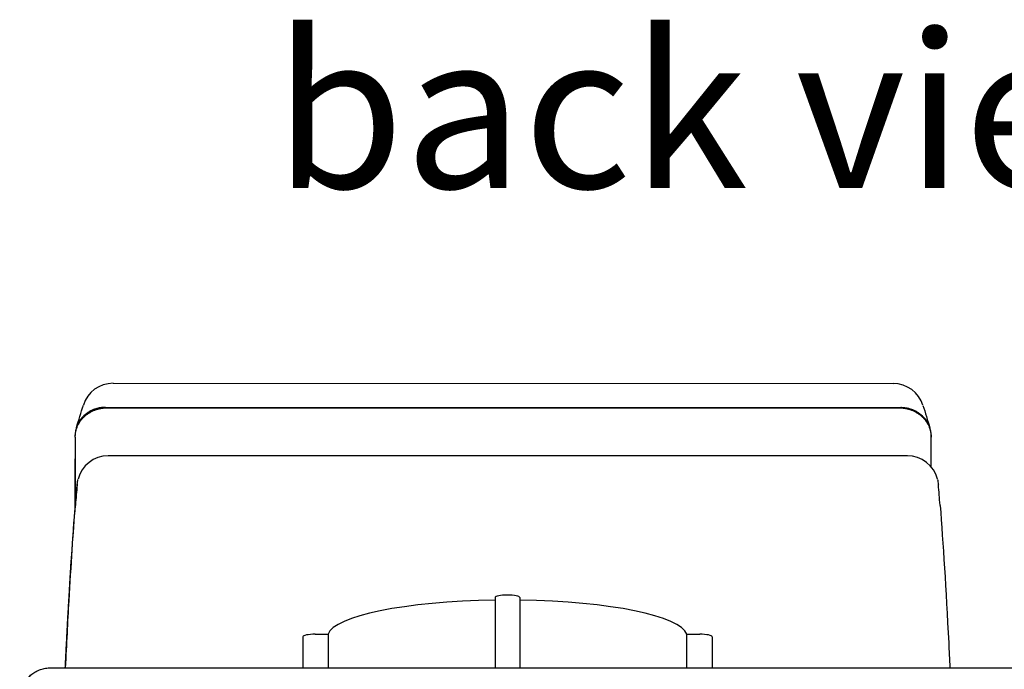
# Model space of a CAD drawing. Units: millimetres. Extents: x 291 to 3386, y 57 to 2203.
# Drawn here: x 898 to 1057, y 2098 to 2203 of the extents above; entities that cross this region are included whole.
import ezdxf

# ---------------------------------------------------------------- set-up
doc = ezdxf.new("R2010")
doc.units = ezdxf.units.MM
doc.header["$LTSCALE"] = 0.5
doc.layers.add('Objekt025', color=6, linetype='Continuous')
doc.layers.add('Text', color=254, linetype='Continuous')
doc.styles.add('ISOCP', font='isocp.shx')

msp = doc.modelspace()

# ---------------------------------------------------------------- linework, layer by layer
at = {"layer": 'Objekt025'}
for p, q in [((912.85, 2144.012), (1038.652, 2143.964)), ((911.663, 2140.134), (1039.845, 2140.085)), ((911.855, 2140.053), (1039.645, 2140.053)), ((1040.925, 2132.323), (912.059, 2132.323)), ((906.697, 2123.364), (906.695, 2123.334)), ((974.443, 2109.473), (974.443, 2098.152)), ((978.443, 2109.473), (978.443, 2098.152)), ((945.443, 2103.562), (947.512, 2103.562)), ((947.512, 2103.562), (947.512, 2098.152)), ((1005.374, 2103.562), (1007.443, 2103.562)), ((1005.374, 2098.152), (1005.374, 2103.562)), ((943.443, 2103.154), (943.443, 2098.152)), ((1009.443, 2103.154), (1009.443, 2098.152)), ((902.789, 2098.152), (1147.231, 2098.152))]:
    msp.add_line(p, q, dxfattribs=at)
for centre, start, end in [((912.848, 2139.012), 89.97815, 162.67898), ((1038.65, 2138.964), 17.39407, 89.97815), ((912.059, 2127.323), 90, 165.88438), ((1040.925, 2127.323), 14.11558, 90)]:
    msp.add_arc(centre, 5, start, end, dxfattribs=at)
for centre, major_axis, ratio, start_param, end_param in [((907.024, 2130.633), (-0.056, -4.001), 0.0143307, 0.1874099, 0.5762461), ((976.443, 2109.473), (-2, 0), 0.2038474, 3.1415927, 6.2831853), ((976.443, 2103.154), (-29, 0), 0.2038474, 4.7814093, 6.214165), ((976.443, 2103.154), (29, 0), 0.2038474, 0.0690203, 1.501776), ((945.443, 2103.154), (-2, 0), 0.2038474, 4.712389, 6.2831853), ((1007.443, 2103.154), (2, 0), 0.2038474, 0, 1.5707963)]:
    msp.add_ellipse(centre, major_axis=major_axis, ratio=ratio, start_param=start_param, end_param=end_param, dxfattribs=at)
for points in [[(906.75, 2135.341), (906.75, 2135.423), (906.755, 2135.587), (906.776, 2135.833), (906.811, 2136.078), (906.861, 2136.321), (906.924, 2136.562), (907.001, 2136.799), (907.091, 2137.032), (907.195, 2137.26), (907.31, 2137.482), (907.438, 2137.698), (907.578, 2137.907), (907.728, 2138.108), (907.889, 2138.301), (908.06, 2138.486), (908.24, 2138.661), (908.429, 2138.827), (908.625, 2138.984), (908.829, 2139.13), (909.039, 2139.266), (909.255, 2139.392), (909.476, 2139.507), (909.702, 2139.611), (909.933, 2139.704), (910.166, 2139.787), (910.403, 2139.858), (910.642, 2139.918), (910.883, 2139.968), (911.125, 2140.006), (911.368, 2140.033), (911.611, 2140.05), (911.773, 2140.053), (911.855, 2140.053)], [(911.663, 2140.134), (911.574, 2140.134), (911.397, 2140.13), (911.132, 2140.11), (910.869, 2140.078), (910.608, 2140.033), (910.35, 2139.974), (910.096, 2139.903), (909.846, 2139.82), (909.6, 2139.723), (909.36, 2139.615), (909.126, 2139.494), (908.899, 2139.36), (908.68, 2139.215), (908.468, 2139.058), (908.265, 2138.889), (908.071, 2138.709), (907.888, 2138.518), (907.717, 2138.317), (907.557, 2138.106), (907.409, 2137.885), (907.275, 2137.655), (907.155, 2137.419), (907.049, 2137.174), (906.959, 2136.922), (906.884, 2136.666), (906.825, 2136.405), (906.783, 2136.139), (906.757, 2135.871), (906.752, 2135.692), (906.752, 2135.601)], [(906.944, 2136.866), (907.32, 2138.077), (907.697, 2139.289), (908.075, 2140.5)], [(1039.645, 2140.053), (1039.726, 2140.053), (1039.888, 2140.05), (1040.132, 2140.033), (1040.375, 2140.006), (1040.617, 2139.968), (1040.858, 2139.918), (1041.097, 2139.858), (1041.333, 2139.787), (1041.567, 2139.704), (1041.797, 2139.611), (1042.023, 2139.507), (1042.245, 2139.392), (1042.461, 2139.266), (1042.671, 2139.13), (1042.875, 2138.984), (1043.071, 2138.827), (1043.259, 2138.661), (1043.439, 2138.486), (1043.61, 2138.301), (1043.771, 2138.108), (1043.922, 2137.907), (1044.061, 2137.698), (1044.189, 2137.482), (1044.305, 2137.26), (1044.408, 2137.032), (1044.499, 2136.799), (1044.576, 2136.562), (1044.639, 2136.321), (1044.688, 2136.078), (1044.724, 2135.833), (1044.745, 2135.587), (1044.75, 2135.423), (1044.75, 2135.341)], [(1044.752, 2135.549), (1044.752, 2135.639), (1044.746, 2135.818), (1044.721, 2136.087), (1044.679, 2136.352), (1044.62, 2136.613), (1044.546, 2136.87), (1044.455, 2137.121), (1044.35, 2137.366), (1044.23, 2137.603), (1044.096, 2137.833), (1043.949, 2138.054), (1043.789, 2138.265), (1043.618, 2138.466), (1043.435, 2138.657), (1043.241, 2138.838), (1043.038, 2139.007), (1042.827, 2139.164), (1042.608, 2139.309), (1042.381, 2139.443), (1042.147, 2139.564), (1041.907, 2139.673), (1041.662, 2139.77), (1041.412, 2139.853), (1041.158, 2139.925), (1040.9, 2139.983), (1040.639, 2140.029), (1040.376, 2140.061), (1040.111, 2140.081), (1039.934, 2140.085), (1039.845, 2140.085)], [(1043.421, 2140.458), (1043.801, 2139.246), (1044.18, 2138.034), (1044.558, 2136.823)], [(906.752, 2135.463), (906.752, 2135.509), (906.752, 2135.555), (906.752, 2135.601)], [(1044.75, 2131.905), (1044.75, 2133.123), (1044.751, 2134.338), (1044.752, 2135.549)], [(907.073, 2127.667), (906.978, 2126.606), (906.885, 2125.498), (906.792, 2124.342)], [(907.084, 2127.77), (907.039, 2127.582), (907.013, 2127.418), (907.008, 2127.278)], [(907.18, 2128.408), (907.187, 2128.441), (907.194, 2128.475), (907.202, 2128.508)], [(1045.782, 2128.508), (1045.79, 2128.475), (1045.798, 2128.441), (1045.804, 2128.408)], [(1046.192, 2124.342), (1046.1, 2125.498), (1046.006, 2126.606), (1045.911, 2127.667)], [(1045.911, 2127.667), (1045.912, 2127.661), (1045.913, 2127.655), (1045.913, 2127.649)], [(906.697, 2123.364), (906.789, 2124.517), (906.883, 2125.631), (906.98, 2126.703)], [(906.792, 2124.341), (906.791, 2124.333), (906.79, 2124.326), (906.79, 2124.319)], [(1046.195, 2124.319), (1046.194, 2124.326), (1046.193, 2124.333), (1046.192, 2124.341)]]:
    msp.add_open_spline(points, degree=3, dxfattribs=at)
for points, knots in [([(906.75, 2135.341), (906.75, 2133.744), (906.75, 2130.54), (906.75, 2126.756), (906.75, 2124.576), (906.75, 2124.017)], [0, 0, 0, 0, 0.041666667, 0.083333333, 0.097680625, 0.097680625, 0.097680625, 0.097680625]), ([(1044.75, 2130.543), (1044.75, 2130.637), (1044.75, 2132.242), (1044.75, 2133.841), (1044.75, 2135.341)], [0.959151431, 0.959151431, 0.959151431, 0.959151431, 0.961538462, 1, 1, 1, 1]), ([(906.746, 2123.971), (906.746, 2124.628), (906.747, 2126.909), (906.749, 2129.535), (906.75, 2131.5), (906.75, 2131.855)], [0.899825832, 0.899825832, 0.899825832, 0.899825832, 0.916666667, 0.958333333, 0.967542436, 0.967542436, 0.967542436, 0.967542436]), ([(907.071, 2127.649), (907.075, 2127.689), (907.081, 2127.744), (907.103, 2127.943), (907.127, 2128.127), (907.172, 2128.368), (907.176, 2128.388), (907.18, 2128.408)], [0, 0, 0, 0, 0.05518148, 0.05518148, 0.15193466, 0.15193466, 0.16060739, 0.16060739, 0.16060739, 0.16060739]), ([(1045.804, 2128.408), (1045.845, 2128.205), (1045.869, 2128.03), (1045.9, 2127.784), (1045.908, 2127.703), (1045.913, 2127.649)], [0, 0, 0, 0, 0.08642544, 0.08642544, 0.1606405, 0.1606405, 0.1606405, 0.1606405]), ([(905.204, 2098.152), (905.391, 2101.971), (905.578, 2105.563), (906.098, 2114.747), (906.435, 2119.885), (906.79, 2124.319)], [5.6461421, 5.6461421, 5.6461421, 5.6461421, 9.4210436, 9.4210436, 15.9654815, 15.9654815, 15.9654815, 15.9654815]), ([(906.792, 2124.342), (906.792, 2124.342), (906.792, 2124.342), (906.792, 2124.342), (906.792, 2124.342), (906.792, 2124.342), (906.792, 2124.342), (906.792, 2124.342), (906.792, 2124.342), (906.792, 2124.342), (906.792, 2124.341), (906.792, 2124.341), (906.792, 2124.341), (906.792, 2124.341), (906.792, 2124.341), (906.792, 2124.341), (906.792, 2124.341), (906.792, 2124.341), (906.792, 2124.341)], [0, 0, 0, 0, 0.167337, 0.167337, 0.167337, 0.3336725, 0.3336725, 0.3336725, 0.5000071, 0.5000071, 0.5000071, 0.6666704, 0.6666704, 0.6666704, 0.8333344, 0.8333344, 0.8333344, 1, 1, 1, 1]), ([(1046.192, 2124.341), (1046.192, 2124.341), (1046.192, 2124.341), (1046.192, 2124.341), (1046.192, 2124.341), (1046.192, 2124.341), (1046.192, 2124.341), (1046.192, 2124.341), (1046.192, 2124.341), (1046.192, 2124.342), (1046.192, 2124.342), (1046.192, 2124.342), (1046.192, 2124.342), (1046.192, 2124.342), (1046.192, 2124.342), (1046.192, 2124.342), (1046.192, 2124.342), (1046.192, 2124.342), (1046.192, 2124.342)], [0, 0, 0, 0, 0.1666656, 0.1666656, 0.1666656, 0.3333296, 0.3333296, 0.3333296, 0.4999929, 0.4999929, 0.4999929, 0.6666561, 0.6666561, 0.6666561, 0.8333202, 0.8333202, 0.8333202, 1, 1, 1, 1]), ([(1046.195, 2124.319), (1046.68, 2118.252), (1047.133, 2110.868), (1047.645, 2100.882), (1047.713, 2099.532), (1047.78, 2098.152)], [0, 0, 0, 0, 8.9541103, 8.9541103, 10.3185912, 10.3185912, 10.3185912, 10.3185912]), ([(905.158, 2098.152), (905.203, 2099.061), (905.251, 2100.006), (905.328, 2101.519), (905.356, 2102.064), (905.399, 2102.894), (905.421, 2103.313), (905.448, 2103.806), (905.461, 2104.054), (905.467, 2104.178), (905.471, 2104.24), (905.472, 2104.271), (905.473, 2104.287), (905.474, 2104.295), (905.474, 2104.298), (905.474, 2104.3), (905.474, 2104.301), (905.559, 2105.887), (905.626, 2107.09), (905.7, 2108.401), (905.72, 2108.755), (905.744, 2109.169), (905.751, 2109.288), (905.76, 2109.436), (905.764, 2109.503), (905.767, 2109.569), (905.769, 2109.599), (905.77, 2109.613), (905.77, 2109.619), (905.77, 2109.623), (905.771, 2109.624), (905.771, 2109.625), (905.771, 2109.626), (905.771, 2109.626), (905.771, 2109.626), (905.827, 2110.6), (905.881, 2111.495), (905.956, 2112.728), (905.98, 2113.121), (906.016, 2113.685), (906.033, 2113.961), (906.053, 2114.271), (906.062, 2114.424), (906.067, 2114.499), (906.07, 2114.537), (906.071, 2114.556), (906.071, 2114.565), (906.072, 2114.569), (906.072, 2114.572), (906.072, 2114.573), (906.301, 2118.151), (906.508, 2121), (906.695, 2123.334)], [0.38055509, 0.38055509, 0.38055509, 0.38055509, 0.4375, 0.4375, 0.46875, 0.46875, 0.484375, 0.4921875, 0.49609375, 0.49804688, 0.49902344, 0.49951172, 0.49975586, 0.49987793, 0.49993896, 0.49993896, 0.5, 0.5, 0.5625, 0.5625, 0.59375, 0.59375, 0.609375, 0.609375, 0.6171875, 0.62109375, 0.62304688, 0.62402344, 0.62451172, 0.62475586, 0.62487793, 0.62493896, 0.62496948, 0.62496948, 0.625, 0.625, 0.6875, 0.6875, 0.71875, 0.71875, 0.734375, 0.7421875, 0.74609375, 0.74804688, 0.74902344, 0.74951172, 0.74975586, 0.74987793, 0.74987793, 0.75, 0.75, 1, 1, 1, 1]), ([(897.804, 2093.421), (897.821, 2093.709), (897.907, 2094.283), (898.179, 2095.108), (898.582, 2095.868), (899.101, 2096.545), (899.72, 2097.117), (900.42, 2097.573), (901.177, 2097.904), (901.97, 2098.107), (902.516, 2098.152), (902.789, 2098.152)], [0, 0, 0, 0, 0.1144523, 0.2288271, 0.3432313, 0.4542586, 0.5654355, 0.6764279, 0.783951, 0.8916814, 1, 1, 1, 1])]:
    msp.add_open_spline(points, degree=3, knots=knots, dxfattribs=at)
msp.add_rational_spline([(907.071, 2127.649), (907.072, 2127.658), (907.073, 2127.667)], [0.992729257938, 0.996201390261, 1], degree=2, dxfattribs=at)

# ---------------------------------------------------------------- texts
at = {"layer": 'Text', "insert": (938.708, 2200.471), "char_height": 25, "width": 631.17964, "attachment_point": 1, "style": 'ISOCP'}
msp.add_mtext('{\\Fisocp|c0;back view}', dxfattribs=at)

doc.saveas('drawing.dxf')
